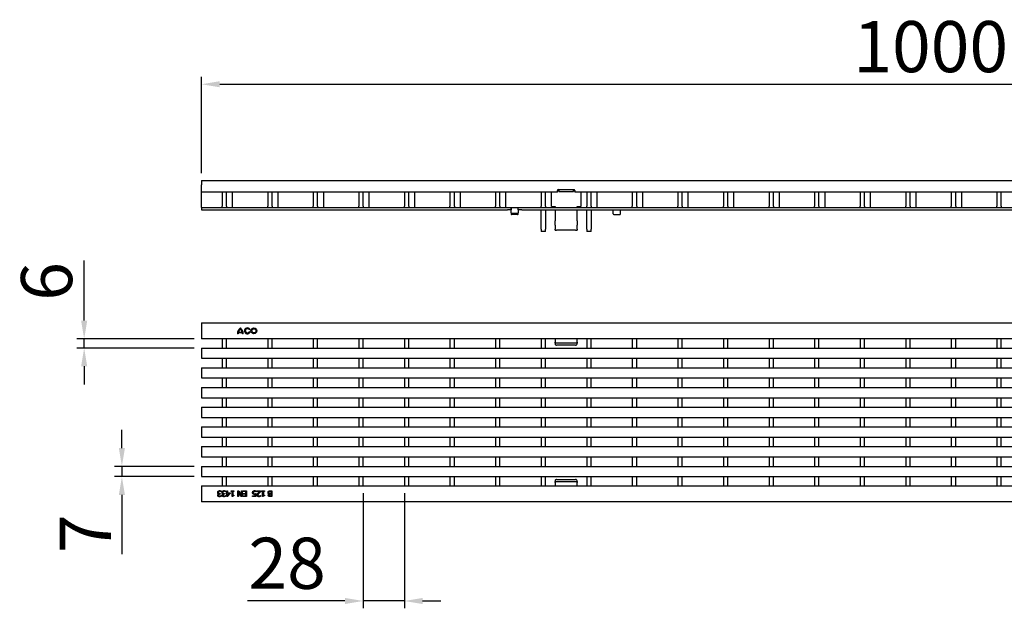
# Model space of a CAD drawing. Units: millimetres. Extents: x 2602 to 71914, y -16995 to 10988.
# Drawn here: x 18946 to 19621, y 1949 to 2352 of the extents above; entities that cross this region are included whole.
import ezdxf

# ---------------------------------------------------------------- set-up
doc = ezdxf.new("R2010")
doc.units = ezdxf.units.MM
doc.header["$LTSCALE"] = 2.2
for name, color, linetype in [('5', 7, 'Continuous'), ('DUENN-18', 7, 'Continuous'), ('SICHTBAR', 7, 'Continuous')]:
    doc.layers.add(name, color=color, linetype=linetype)
doc.styles.get("Standard").update_dxf_attribs({"font": 'tahoma.ttf'})
doc.dimstyles.new('GEN-ISO', dxfattribs={"dimscale": 2, "dimtxt": 7, "dimasz": 2.5, "dimexe": 1, "dimexo": 1, "dimgap": 0.6, "dimtad": 1, "dimdsep": 46, "dimtxsty": 'Standard', "dimcen": 0, "dimclrd": 256, "dimclre": 256, "dimclrt": 7, "dimadec": 0, "dimazin": 0, "dimtp": 0.1, "dimtm": 0.1, "dimtfac": 0.71, "dimtmove": 0, "dimatfit": 3, "dimfxl": 1, "dimtzin": 0, "dimarcsym": 0})

# ---------------------------------------------------------------- blocks, each defined once
blk = doc.blocks.new('*D73')
at = {"layer": '5', "lineweight": -2, "transparency": 16777216}
for p, q in [((19070.7, 2247.01), (19070.7, 2312.86)), ((19083.2, 2307.86), (20057.2, 2307.86)), ((20069.7, 2247.01), (20069.7, 2312.86))]:
    blk.add_line(p, q, dxfattribs=at)
at = {"layer": '5', "transparency": 16777216}
for points in [[(19083.2, 2309.95), (19083.2, 2305.78), (19070.7, 2307.86)], [(20057.2, 2309.95), (20057.2, 2305.78), (20069.7, 2307.86)]]:
    blk.add_solid(points, dxfattribs=at)
at = {"layer": 'Defpoints', "color": 0, "transparency": 16777216}
for p in [(20069.7, 2307.86), (19070.7, 2242.01), (20069.7, 2242.01)]:
    blk.add_point(p, dxfattribs=at)
at = {"layer": '5', "color": 7, "transparency": 16777216, "insert": (19570.2, 2329.08), "char_height": 35, "attachment_point": 5}
blk.add_mtext('1000', dxfattribs=at)
blk = doc.blocks.new('*D69')
at = {"layer": '5', "lineweight": -2, "transparency": 16777216}
for p, q in [((19181.45, 2028.04), (19181.45, 1949.14)), ((19209.67, 2028.04), (19209.67, 1949.14)), ((19168.95, 1954.14), (19102.2, 1954.14)), ((19209.67, 1954.14), (19181.45, 1954.14)), ((19222.17, 1954.14), (19234.67, 1954.14))]:
    blk.add_line(p, q, dxfattribs=at)
at = {"layer": '5', "transparency": 16777216}
for points in [[(19168.95, 1956.22), (19168.95, 1952.05), (19181.45, 1954.14)], [(19222.17, 1956.22), (19222.17, 1952.05), (19209.67, 1954.14)]]:
    blk.add_solid(points, dxfattribs=at)
at = {"layer": 'Defpoints', "color": 0, "transparency": 16777216}
for p in [(19181.45, 2033.04), (19209.67, 2033.04), (19181.45, 1954.14)]:
    blk.add_point(p, dxfattribs=at)
at = {"layer": '5', "color": 7, "transparency": 16777216, "insert": (19129.33, 1975.43), "char_height": 35, "attachment_point": 5}
blk.add_mtext('28', dxfattribs=at)
blk = doc.blocks.new('*D70')
at = {"layer": '5', "lineweight": -2, "transparency": 16777216}
for p, q in [((19016.15, 2058.79), (19016.15, 2071.29)), ((19065.7, 2046.29), (19011.15, 2046.29)), ((19016.15, 2046.29), (19016.15, 2039.29)), ((19065.7, 2039.29), (19011.15, 2039.29)), ((19016.15, 2026.79), (19016.15, 1986.08))]:
    blk.add_line(p, q, dxfattribs=at)
at = {"layer": '5', "transparency": 16777216}
for points in [[(19014.06, 2058.79), (19018.23, 2058.79), (19016.15, 2046.29)], [(19014.06, 2026.79), (19018.23, 2026.79), (19016.15, 2039.29)]]:
    blk.add_solid(points, dxfattribs=at)
at = {"layer": 'Defpoints', "color": 0, "transparency": 16777216}
for p in [(19070.7, 2046.29), (19016.15, 2039.29), (19070.7, 2039.29)]:
    blk.add_point(p, dxfattribs=at)
at = {"layer": '5', "color": 7, "transparency": 16777216, "insert": (18995.65, 2000.19), "char_height": 35, "attachment_point": 5, "rotation": 90}
blk.add_mtext('7', dxfattribs=at)
blk = doc.blocks.new('*D71')
at = {"layer": '5', "lineweight": -2, "transparency": 16777216}
for p, q in [((18990.31, 2146.04), (18990.31, 2187.25)), ((19065.7, 2133.54), (18985.31, 2133.54)), ((18990.31, 2127.29), (18990.31, 2133.54)), ((19065.7, 2127.29), (18985.31, 2127.29)), ((18990.31, 2114.79), (18990.31, 2102.29))]:
    blk.add_line(p, q, dxfattribs=at)
at = {"layer": '5', "transparency": 16777216}
for points in [[(18988.22, 2146.04), (18992.39, 2146.04), (18990.31, 2133.54)], [(18988.22, 2114.79), (18992.39, 2114.79), (18990.31, 2127.29)]]:
    blk.add_solid(points, dxfattribs=at)
at = {"layer": 'Defpoints', "color": 0, "transparency": 16777216}
for p in [(18990.31, 2133.54), (19070.7, 2133.54), (19070.7, 2127.29)]:
    blk.add_point(p, dxfattribs=at)
at = {"layer": '5', "color": 7, "transparency": 16777216, "insert": (18969.11, 2172.9), "char_height": 35, "attachment_point": 5, "rotation": 90}
blk.add_mtext('6', dxfattribs=at)

msp = doc.modelspace()

# ---------------------------------------------------------------- linework, layer by layer
at = {"layer": 'DUENN-18'}
for p, q in [((19091.9366, 2223.5067), (19091.9366, 2234.0067)), ((19123.1566, 2223.5067), (19123.1566, 2234.0067)), ((19154.3766, 2223.5067), (19154.3766, 2234.0067)), ((19185.5966, 2223.5067), (19185.5966, 2234.0067)), ((19216.8166, 2223.5067), (19216.8166, 2234.0067)), ((19248.0366, 2223.5067), (19248.0366, 2234.0067)), ((19279.2566, 2223.5067), (19279.2566, 2234.0067)), ((19315.4437, 2234.7212), (19314.4437, 2234.7212)), ((19315.4437, 2235.7067), (19315.4437, 2235.4521)), ((19315.4437, 2235.4521), (19315.4437, 2234.4666)), ((19315.4437, 2234.4666), (19325.4437, 2234.4666)), ((19325.4437, 2235.4521), (19325.4437, 2235.7067)), ((19325.4437, 2234.4666), (19325.4437, 2235.4521)), ((19326.4437, 2234.7212), (19325.4437, 2234.7212)), ((19341.6966, 2223.5067), (19341.6966, 2234.0067)), ((19372.9166, 2223.5067), (19372.9166, 2234.0067)), ((19404.1366, 2223.5067), (19404.1366, 2234.0067)), ((19435.3566, 2223.5067), (19435.3566, 2234.0067)), ((19466.5766, 2223.5067), (19466.5766, 2234.0067)), ((19497.7966, 2223.5067), (19497.7966, 2234.0067)), ((19529.0166, 2223.5067), (19529.0166, 2234.0067)), ((19560.2366, 2223.5067), (19560.2366, 2234.0067)), ((19591.4566, 2223.5067), (19591.4566, 2234.0067)), ((19070.7037, 2223.5067), (19280.2037, 2223.5067)), ((19280.2037, 2223.5067), (19281.2037, 2223.5067)), ((19281.2037, 2223.5067), (19281.4037, 2223.5067)), ((19281.4037, 2223.5067), (19282.5037, 2223.5067)), ((19282.5037, 2223.5067), (19282.7037, 2223.5067)), ((19282.7037, 2223.5067), (19282.7137, 2223.5067)), ((19282.7137, 2223.5067), (19287.6937, 2223.5067)), ((19287.1937, 2219.4953), (19283.2137, 2219.4953)), ((19287.6937, 2223.5067), (19287.7037, 2223.5067)), ((19287.7037, 2223.5067), (19287.9037, 2223.5067)), ((19287.9037, 2223.5067), (19289.0037, 2223.5067)), ((19289.0037, 2223.5067), (19289.2037, 2223.5067)), ((19289.2037, 2223.5067), (19290.2037, 2223.5067)), ((19290.2037, 2223.5067), (19780.2037, 2223.5067)), ((19096.0079, 2138.2604), (19098.5833, 2138.2605)), ((19103.8194, 2140.07), (19103.3072, 2139.7754)), ((19103.4096, 2138.5484), (19103.9342, 2138.2409)), ((19084.7937, 2133.544), (19084.7937, 2127.294)), ((19087.7937, 2127.294), (19087.7937, 2133.544)), ((19095.8329, 2137.0382), (19095.2601, 2137.0382)), ((19098.7118, 2137.6738), (19095.8799, 2137.6737)), ((19099.3316, 2137.033), (19098.7589, 2137.033)), ((19116.0137, 2133.544), (19116.0137, 2127.294)), ((19119.0137, 2127.294), (19119.0137, 2133.544)), ((19147.2337, 2133.544), (19147.2337, 2127.294)), ((19150.2337, 2127.294), (19150.2337, 2133.544)), ((19178.4537, 2133.544), (19178.4537, 2127.294)), ((19181.4537, 2127.294), (19181.4537, 2133.544)), ((19209.6737, 2133.544), (19209.6737, 2127.294)), ((19212.6737, 2127.294), (19212.6737, 2133.544)), ((19240.8937, 2133.544), (19240.8937, 2127.294)), ((19243.8937, 2127.294), (19243.8937, 2133.544)), ((19272.1137, 2133.544), (19272.1137, 2127.294)), ((19275.1137, 2127.294), (19275.1137, 2133.544)), ((19303.3337, 2133.544), (19303.3337, 2127.294)), ((19306.3337, 2127.294), (19306.3337, 2133.544)), ((19312.9437, 2133.544), (19312.9437, 2131.3774)), ((19312.9437, 2130.5594), (19312.9437, 2131.3774)), ((19327.9437, 2131.3774), (19327.9437, 2133.544)), ((19327.9437, 2131.3774), (19327.9437, 2130.5594)), ((19334.5537, 2133.544), (19334.5537, 2127.294)), ((19337.5537, 2127.294), (19337.5537, 2133.544)), ((19365.7737, 2133.544), (19365.7737, 2127.294)), ((19368.7737, 2127.294), (19368.7737, 2133.544)), ((19396.9937, 2133.544), (19396.9937, 2127.294)), ((19399.9937, 2127.294), (19399.9937, 2133.544)), ((19428.2137, 2133.544), (19428.2137, 2127.294)), ((19431.2137, 2127.294), (19431.2137, 2133.544)), ((19459.4337, 2133.544), (19459.4337, 2127.294)), ((19462.4337, 2127.294), (19462.4337, 2133.544)), ((19490.6537, 2133.544), (19490.6537, 2127.294)), ((19493.6537, 2127.294), (19493.6537, 2133.544)), ((19521.8737, 2133.544), (19521.8737, 2127.294)), ((19524.8737, 2127.294), (19524.8737, 2133.544)), ((19553.0937, 2133.544), (19553.0937, 2127.294)), ((19556.0937, 2127.294), (19556.0937, 2133.544)), ((19584.3137, 2133.544), (19584.3137, 2127.294)), ((19587.3137, 2127.294), (19587.3137, 2133.544)), ((19615.5337, 2133.544), (19615.5337, 2127.294)), ((19618.5337, 2127.294), (19618.5337, 2133.544)), ((19312.9437, 2130.5594), (19312.9437, 2130.1749)), ((19327.9437, 2130.5594), (19312.9437, 2130.5594)), ((19326.9437, 2129.1751), (19313.9437, 2129.1751)), ((19327.9437, 2130.1749), (19327.9437, 2130.5594)), ((19084.7937, 2120.294), (19084.7937, 2113.794)), ((19087.7937, 2113.794), (19087.7937, 2120.294)), ((19116.0137, 2120.294), (19116.0137, 2113.794)), ((19119.0137, 2113.794), (19119.0137, 2120.294)), ((19147.2337, 2120.294), (19147.2337, 2113.794)), ((19150.2337, 2113.794), (19150.2337, 2120.294)), ((19178.4537, 2120.294), (19178.4537, 2113.794)), ((19181.4537, 2113.794), (19181.4537, 2120.294)), ((19209.6737, 2120.294), (19209.6737, 2113.794)), ((19212.6737, 2113.794), (19212.6737, 2120.294)), ((19240.8937, 2120.294), (19240.8937, 2113.794)), ((19243.8937, 2113.794), (19243.8937, 2120.294)), ((19272.1137, 2120.294), (19272.1137, 2113.794)), ((19275.1137, 2113.794), (19275.1137, 2120.294)), ((19303.3337, 2120.294), (19303.3337, 2113.794)), ((19306.3337, 2113.794), (19306.3337, 2120.294)), ((19334.5537, 2120.294), (19334.5537, 2113.794)), ((19337.5537, 2113.794), (19337.5537, 2120.294)), ((19365.7737, 2120.294), (19365.7737, 2113.794)), ((19368.7737, 2113.794), (19368.7737, 2120.294)), ((19396.9937, 2120.294), (19396.9937, 2113.794)), ((19399.9937, 2113.794), (19399.9937, 2120.294)), ((19428.2137, 2120.294), (19428.2137, 2113.794)), ((19431.2137, 2113.794), (19431.2137, 2120.294)), ((19459.4337, 2120.294), (19459.4337, 2113.794)), ((19462.4337, 2113.794), (19462.4337, 2120.294)), ((19490.6537, 2120.294), (19490.6537, 2113.794)), ((19493.6537, 2113.794), (19493.6537, 2120.294)), ((19521.8737, 2120.294), (19521.8737, 2113.794)), ((19524.8737, 2113.794), (19524.8737, 2120.294)), ((19553.0937, 2120.294), (19553.0937, 2113.794)), ((19556.0937, 2113.794), (19556.0937, 2120.294)), ((19584.3137, 2120.294), (19584.3137, 2113.794)), ((19587.3137, 2113.794), (19587.3137, 2120.294)), ((19615.5337, 2120.294), (19615.5337, 2113.794)), ((19618.5337, 2113.794), (19618.5337, 2120.294)), ((19084.7937, 2106.794), (19084.7937, 2100.294)), ((19087.7937, 2100.294), (19087.7937, 2106.794)), ((19116.0137, 2106.794), (19116.0137, 2100.294)), ((19119.0137, 2100.294), (19119.0137, 2106.794)), ((19147.2337, 2106.794), (19147.2337, 2100.294)), ((19150.2337, 2100.294), (19150.2337, 2106.794)), ((19178.4537, 2106.794), (19178.4537, 2100.294)), ((19181.4537, 2100.294), (19181.4537, 2106.794)), ((19209.6737, 2106.794), (19209.6737, 2100.294)), ((19212.6737, 2100.294), (19212.6737, 2106.794)), ((19240.8937, 2106.794), (19240.8937, 2100.294)), ((19243.8937, 2100.294), (19243.8937, 2106.794)), ((19272.1137, 2106.794), (19272.1137, 2100.294)), ((19275.1137, 2100.294), (19275.1137, 2106.794)), ((19303.3337, 2106.794), (19303.3337, 2100.294)), ((19306.3337, 2100.294), (19306.3337, 2106.794)), ((19334.5537, 2106.794), (19334.5537, 2100.294)), ((19337.5537, 2100.294), (19337.5537, 2106.794)), ((19365.7737, 2106.794), (19365.7737, 2100.294)), ((19368.7737, 2100.294), (19368.7737, 2106.794)), ((19396.9937, 2106.794), (19396.9937, 2100.294)), ((19399.9937, 2100.294), (19399.9937, 2106.794)), ((19428.2137, 2106.794), (19428.2137, 2100.294)), ((19431.2137, 2100.294), (19431.2137, 2106.794)), ((19459.4337, 2106.794), (19459.4337, 2100.294)), ((19462.4337, 2100.294), (19462.4337, 2106.794)), ((19490.6537, 2106.794), (19490.6537, 2100.294)), ((19493.6537, 2100.294), (19493.6537, 2106.794)), ((19521.8737, 2106.794), (19521.8737, 2100.294)), ((19524.8737, 2100.294), (19524.8737, 2106.794)), ((19553.0937, 2106.794), (19553.0937, 2100.294)), ((19556.0937, 2100.294), (19556.0937, 2106.794)), ((19584.3137, 2106.794), (19584.3137, 2100.294)), ((19587.3137, 2100.294), (19587.3137, 2106.794)), ((19615.5337, 2106.794), (19615.5337, 2100.294)), ((19618.5337, 2100.294), (19618.5337, 2106.794)), ((19084.7937, 2093.294), (19084.7937, 2086.794)), ((19087.7937, 2086.794), (19087.7937, 2093.294)), ((19116.0137, 2093.294), (19116.0137, 2086.794)), ((19119.0137, 2086.794), (19119.0137, 2093.294)), ((19147.2337, 2093.294), (19147.2337, 2086.794)), ((19150.2337, 2086.794), (19150.2337, 2093.294)), ((19178.4537, 2093.294), (19178.4537, 2086.794)), ((19181.4537, 2086.794), (19181.4537, 2093.294)), ((19209.6737, 2093.294), (19209.6737, 2086.794)), ((19212.6737, 2086.794), (19212.6737, 2093.294)), ((19240.8937, 2093.294), (19240.8937, 2086.794)), ((19243.8937, 2086.794), (19243.8937, 2093.294)), ((19272.1137, 2093.294), (19272.1137, 2086.794)), ((19275.1137, 2086.794), (19275.1137, 2093.294)), ((19303.3337, 2093.294), (19303.3337, 2086.794)), ((19306.3337, 2086.794), (19306.3337, 2093.294)), ((19334.5537, 2093.294), (19334.5537, 2086.794)), ((19337.5537, 2086.794), (19337.5537, 2093.294)), ((19365.7737, 2093.294), (19365.7737, 2086.794)), ((19368.7737, 2086.794), (19368.7737, 2093.294)), ((19396.9937, 2093.294), (19396.9937, 2086.794)), ((19399.9937, 2086.794), (19399.9937, 2093.294)), ((19428.2137, 2093.294), (19428.2137, 2086.794)), ((19431.2137, 2086.794), (19431.2137, 2093.294)), ((19459.4337, 2093.294), (19459.4337, 2086.794)), ((19462.4337, 2086.794), (19462.4337, 2093.294)), ((19490.6537, 2093.294), (19490.6537, 2086.794)), ((19493.6537, 2086.794), (19493.6537, 2093.294)), ((19521.8737, 2093.294), (19521.8737, 2086.794)), ((19524.8737, 2086.794), (19524.8737, 2093.294)), ((19553.0937, 2093.294), (19553.0937, 2086.794)), ((19556.0937, 2086.794), (19556.0937, 2093.294)), ((19584.3137, 2093.294), (19584.3137, 2086.794)), ((19587.3137, 2086.794), (19587.3137, 2093.294)), ((19615.5337, 2093.294), (19615.5337, 2086.794)), ((19618.5337, 2086.794), (19618.5337, 2093.294)), ((19084.7937, 2079.794), (19084.7937, 2073.294)), ((19087.7937, 2073.294), (19087.7937, 2079.794)), ((19116.0137, 2079.794), (19116.0137, 2073.294)), ((19119.0137, 2073.294), (19119.0137, 2079.794)), ((19147.2337, 2079.794), (19147.2337, 2073.294)), ((19150.2337, 2073.294), (19150.2337, 2079.794)), ((19178.4537, 2079.794), (19178.4537, 2073.294)), ((19181.4537, 2073.294), (19181.4537, 2079.794)), ((19209.6737, 2079.794), (19209.6737, 2073.294)), ((19212.6737, 2073.294), (19212.6737, 2079.794)), ((19240.8937, 2079.794), (19240.8937, 2073.294)), ((19243.8937, 2073.294), (19243.8937, 2079.794)), ((19272.1137, 2079.794), (19272.1137, 2073.294)), ((19275.1137, 2073.294), (19275.1137, 2079.794)), ((19303.3337, 2079.794), (19303.3337, 2073.294)), ((19306.3337, 2073.294), (19306.3337, 2079.794)), ((19334.5537, 2079.794), (19334.5537, 2073.294)), ((19337.5537, 2073.294), (19337.5537, 2079.794)), ((19365.7737, 2079.794), (19365.7737, 2073.294)), ((19368.7737, 2073.294), (19368.7737, 2079.794)), ((19396.9937, 2079.794), (19396.9937, 2073.294)), ((19399.9937, 2073.294), (19399.9937, 2079.794)), ((19428.2137, 2079.794), (19428.2137, 2073.294)), ((19431.2137, 2073.294), (19431.2137, 2079.794)), ((19459.4337, 2079.794), (19459.4337, 2073.294)), ((19462.4337, 2073.294), (19462.4337, 2079.794)), ((19490.6537, 2079.794), (19490.6537, 2073.294)), ((19493.6537, 2073.294), (19493.6537, 2079.794)), ((19521.8737, 2079.794), (19521.8737, 2073.294)), ((19524.8737, 2073.294), (19524.8737, 2079.794)), ((19553.0937, 2079.794), (19553.0937, 2073.294)), ((19556.0937, 2073.294), (19556.0937, 2079.794)), ((19584.3137, 2079.794), (19584.3137, 2073.294)), ((19587.3137, 2073.294), (19587.3137, 2079.794)), ((19615.5337, 2079.794), (19615.5337, 2073.294)), ((19618.5337, 2073.294), (19618.5337, 2079.794)), ((19084.7937, 2066.294), (19084.7937, 2059.794)), ((19087.7937, 2059.794), (19087.7937, 2066.294)), ((19116.0137, 2066.294), (19116.0137, 2059.794)), ((19119.0137, 2059.794), (19119.0137, 2066.294)), ((19147.2337, 2066.294), (19147.2337, 2059.794)), ((19150.2337, 2059.794), (19150.2337, 2066.294)), ((19178.4537, 2066.294), (19178.4537, 2059.794)), ((19181.4537, 2059.794), (19181.4537, 2066.294)), ((19209.6737, 2066.294), (19209.6737, 2059.794)), ((19212.6737, 2059.794), (19212.6737, 2066.294)), ((19240.8937, 2066.294), (19240.8937, 2059.794)), ((19243.8937, 2059.794), (19243.8937, 2066.294)), ((19272.1137, 2066.294), (19272.1137, 2059.794)), ((19275.1137, 2059.794), (19275.1137, 2066.294)), ((19303.3337, 2066.294), (19303.3337, 2059.794)), ((19306.3337, 2059.794), (19306.3337, 2066.294)), ((19334.5537, 2066.294), (19334.5537, 2059.794)), ((19337.5537, 2059.794), (19337.5537, 2066.294)), ((19365.7737, 2066.294), (19365.7737, 2059.794)), ((19368.7737, 2059.794), (19368.7737, 2066.294)), ((19396.9937, 2066.294), (19396.9937, 2059.794)), ((19399.9937, 2059.794), (19399.9937, 2066.294)), ((19428.2137, 2066.294), (19428.2137, 2059.794)), ((19431.2137, 2059.794), (19431.2137, 2066.294)), ((19459.4337, 2066.294), (19459.4337, 2059.794)), ((19462.4337, 2059.794), (19462.4337, 2066.294)), ((19490.6537, 2066.294), (19490.6537, 2059.794)), ((19493.6537, 2059.794), (19493.6537, 2066.294)), ((19521.8737, 2066.294), (19521.8737, 2059.794)), ((19524.8737, 2059.794), (19524.8737, 2066.294)), ((19553.0937, 2066.294), (19553.0937, 2059.794)), ((19556.0937, 2059.794), (19556.0937, 2066.294)), ((19584.3137, 2066.294), (19584.3137, 2059.794)), ((19587.3137, 2059.794), (19587.3137, 2066.294)), ((19615.5337, 2066.294), (19615.5337, 2059.794)), ((19618.5337, 2059.794), (19618.5337, 2066.294)), ((19084.7937, 2052.794), (19084.7937, 2046.294)), ((19087.7937, 2046.294), (19087.7937, 2052.794)), ((19116.0137, 2052.794), (19116.0137, 2046.294)), ((19119.0137, 2046.294), (19119.0137, 2052.794)), ((19147.2337, 2052.794), (19147.2337, 2046.294)), ((19150.2337, 2046.294), (19150.2337, 2052.794)), ((19178.4537, 2052.794), (19178.4537, 2046.294)), ((19181.4537, 2046.294), (19181.4537, 2052.794)), ((19209.6737, 2052.794), (19209.6737, 2046.294)), ((19212.6737, 2046.294), (19212.6737, 2052.794)), ((19240.8937, 2052.794), (19240.8937, 2046.294)), ((19243.8937, 2046.294), (19243.8937, 2052.794)), ((19272.1137, 2052.794), (19272.1137, 2046.294)), ((19275.1137, 2046.294), (19275.1137, 2052.794)), ((19303.3337, 2052.794), (19303.3337, 2046.294)), ((19306.3337, 2046.294), (19306.3337, 2052.794)), ((19334.5537, 2052.794), (19334.5537, 2046.294)), ((19337.5537, 2046.294), (19337.5537, 2052.794)), ((19365.7737, 2052.794), (19365.7737, 2046.294)), ((19368.7737, 2046.294), (19368.7737, 2052.794)), ((19396.9937, 2052.794), (19396.9937, 2046.294)), ((19399.9937, 2046.294), (19399.9937, 2052.794)), ((19428.2137, 2052.794), (19428.2137, 2046.294)), ((19431.2137, 2046.294), (19431.2137, 2052.794)), ((19459.4337, 2052.794), (19459.4337, 2046.294)), ((19462.4337, 2046.294), (19462.4337, 2052.794)), ((19490.6537, 2052.794), (19490.6537, 2046.294)), ((19493.6537, 2046.294), (19493.6537, 2052.794)), ((19521.8737, 2052.794), (19521.8737, 2046.294)), ((19524.8737, 2046.294), (19524.8737, 2052.794)), ((19553.0937, 2052.794), (19553.0937, 2046.294)), ((19556.0937, 2046.294), (19556.0937, 2052.794)), ((19584.3137, 2052.794), (19584.3137, 2046.294)), ((19587.3137, 2046.294), (19587.3137, 2052.794)), ((19615.5337, 2052.794), (19615.5337, 2046.294)), ((19618.5337, 2046.294), (19618.5337, 2052.794)), ((19084.7937, 2039.294), (19084.7937, 2033.044)), ((19087.7937, 2033.044), (19087.7937, 2039.294)), ((19116.0137, 2039.294), (19116.0137, 2033.044)), ((19119.0137, 2033.044), (19119.0137, 2039.294)), ((19147.2337, 2039.294), (19147.2337, 2033.044)), ((19150.2337, 2033.044), (19150.2337, 2039.294)), ((19178.4537, 2039.294), (19178.4537, 2033.044)), ((19181.4537, 2033.044), (19181.4537, 2039.294)), ((19209.6737, 2039.294), (19209.6737, 2033.044)), ((19212.6737, 2033.044), (19212.6737, 2039.294)), ((19240.8937, 2039.294), (19240.8937, 2033.044)), ((19243.8937, 2033.044), (19243.8937, 2039.294)), ((19272.1137, 2039.294), (19272.1137, 2033.044)), ((19275.1137, 2033.044), (19275.1137, 2039.294)), ((19303.3337, 2039.294), (19303.3337, 2033.044)), ((19306.3337, 2033.044), (19306.3337, 2039.294)), ((19313.9437, 2037.4129), (19326.9437, 2037.4129)), ((19334.5537, 2039.294), (19334.5537, 2033.044)), ((19337.5537, 2033.044), (19337.5537, 2039.294)), ((19365.7737, 2039.294), (19365.7737, 2033.044)), ((19368.7737, 2033.044), (19368.7737, 2039.294)), ((19396.9937, 2039.294), (19396.9937, 2033.044)), ((19399.9937, 2033.044), (19399.9937, 2039.294)), ((19428.2137, 2039.294), (19428.2137, 2033.044)), ((19431.2137, 2033.044), (19431.2137, 2039.294)), ((19459.4337, 2039.294), (19459.4337, 2033.044)), ((19462.4337, 2033.044), (19462.4337, 2039.294)), ((19490.6537, 2039.294), (19490.6537, 2033.044)), ((19493.6537, 2033.044), (19493.6537, 2039.294)), ((19521.8737, 2039.294), (19521.8737, 2033.044)), ((19524.8737, 2033.044), (19524.8737, 2039.294)), ((19553.0937, 2039.294), (19553.0937, 2033.044)), ((19556.0937, 2033.044), (19556.0937, 2039.294)), ((19584.3137, 2039.294), (19584.3137, 2033.044)), ((19587.3137, 2033.044), (19587.3137, 2039.294)), ((19615.5337, 2039.294), (19615.5337, 2033.044)), ((19618.5337, 2033.044), (19618.5337, 2039.294)), ((19312.9437, 2036.4131), (19312.9437, 2036.0286)), ((19312.9437, 2035.2106), (19312.9437, 2036.0286)), ((19312.9437, 2036.0286), (19327.9437, 2036.0286)), ((19312.9437, 2035.2106), (19312.9437, 2033.044)), ((19327.9437, 2036.0286), (19327.9437, 2036.4131)), ((19327.9437, 2036.0286), (19327.9437, 2035.2106)), ((19327.9437, 2033.044), (19327.9437, 2035.2106)), ((19082.6052, 2027.3726), (19082.6052, 2027.4115)), ((19083.1757, 2027.6481), (19083.4026, 2027.6481)), ((19083.4026, 2027.204), (19083.2244, 2027.204)), ((19083.4026, 2027.6481), (19083.4026, 2027.204)), ((19084.0769, 2026.3256), (19084.1093, 2026.3256)), ((19084.1093, 2026.3256), (19084.1093, 2025.7583)), ((19084.2195, 2028.8669), (19084.1806, 2028.8669)), ((19084.2195, 2029.4342), (19084.2195, 2028.8669)), ((19085.6069, 2027.3726), (19085.6069, 2027.4115)), ((19086.1774, 2027.6481), (19086.4043, 2027.6481)), ((19086.4043, 2027.204), (19086.226, 2027.204)), ((19086.4043, 2027.6481), (19086.4043, 2027.204)), ((19087.0785, 2026.3256), (19087.1109, 2026.3256)), ((19087.1109, 2026.3256), (19087.1109, 2025.7583)), ((19087.2211, 2028.8669), (19087.1822, 2028.8669)), ((19087.2211, 2029.4342), (19087.2211, 2028.8669)), ((19087.6166, 2028.2218), (19088.0931, 2028.2218)), ((19087.6166, 2027.7907), (19087.6166, 2028.2218)), ((19088.0931, 2027.7907), (19087.6166, 2027.7907)), ((19088.0931, 2028.2218), (19088.0931, 2029.5962)), ((19088.0931, 2029.5962), (19088.6085, 2029.5962)), ((19088.0931, 2025.5962), (19088.0931, 2027.7907)), ((19088.5858, 2025.5962), (19088.0931, 2025.5962)), ((19090.3751, 2027.6578), (19088.5858, 2025.5962)), ((19088.6085, 2029.5962), (19088.6085, 2028.2218)), ((19088.6085, 2028.2218), (19090.3751, 2028.2218)), ((19089.9537, 2027.7907), (19088.6085, 2027.7907)), ((19088.6085, 2026.2283), (19089.9537, 2027.7907)), ((19088.6085, 2027.7907), (19088.6085, 2026.2283)), ((19090.3751, 2028.2218), (19090.3751, 2027.6578)), ((19090.9261, 2029.1878), (19090.9261, 2029.5962)), ((19090.9261, 2029.5962), (19092.8775, 2029.5962)), ((19091.636, 2029.1878), (19090.9261, 2029.1878)), ((19091.636, 2025.5833), (19091.636, 2029.1878)), ((19092.0509, 2025.5833), (19091.636, 2025.5833)), ((19092.1514, 2029.1878), (19092.1514, 2026.5071)), ((19092.8775, 2029.1878), (19092.1514, 2029.1878)), ((19092.1514, 2026.5071), (19092.8775, 2026.5071)), ((19092.8775, 2029.5962), (19092.8775, 2029.1878)), ((19092.8775, 2026.5071), (19092.8775, 2026.1408)), ((19095.6069, 2029.5962), (19096.2033, 2029.5962)), ((19095.6069, 2025.5962), (19095.6069, 2029.5962)), ((19096.1028, 2025.5962), (19095.6069, 2025.5962)), ((19096.1028, 2028.7632), (19096.1028, 2025.5962)), ((19097.7138, 2025.5962), (19096.1028, 2028.7632)), ((19096.2033, 2029.5962), (19097.9732, 2026.1473)), ((19098.4691, 2025.5962), (19097.7138, 2025.5962)), ((19097.9732, 2026.1473), (19097.9732, 2029.5962)), ((19097.9732, 2029.5962), (19098.4691, 2029.5962)), ((19098.4691, 2029.5962), (19098.4691, 2025.5962)), ((19099.0526, 2029.123), (19099.0526, 2029.5962)), ((19099.0526, 2029.5962), (19101.555, 2029.5962)), ((19101.0234, 2029.123), (19099.0526, 2029.123)), ((19099.0526, 2026.0695), (19101.0234, 2026.0695)), ((19099.0526, 2025.5962), (19099.0526, 2026.0695)), ((19101.555, 2025.5962), (19099.0526, 2025.5962)), ((19099.1855, 2027.1651), (19099.1855, 2027.6384)), ((19099.1855, 2027.6384), (19101.0234, 2027.6384)), ((19101.0234, 2027.1651), (19099.1855, 2027.1651)), ((19101.0234, 2027.6384), (19101.0234, 2029.123)), ((19101.0234, 2026.0695), (19101.0234, 2027.1651)), ((19101.555, 2029.5962), (19101.555, 2025.5962)), ((19105.7041, 2026.0662), (19107.3832, 2026.0662)), ((19105.7041, 2025.5962), (19105.7041, 2026.0662)), ((19107.8986, 2025.5962), (19105.7041, 2025.5962)), ((19107.3832, 2026.0662), (19107.3832, 2027.1327)), ((19107.8986, 2027.6578), (19107.8986, 2025.5962)), ((19108.0639, 2028.8863), (19108.025, 2028.8863)), ((19108.0639, 2029.4536), (19108.0639, 2028.8863)), ((19108.6409, 2029.1327), (19108.6409, 2029.5962)), ((19108.6409, 2029.5962), (19111.1077, 2029.5962)), ((19110.6052, 2029.1327), (19108.6409, 2029.1327)), ((19110.9942, 2026.3223), (19111.0234, 2026.3223)), ((19111.0234, 2026.3223), (19111.0234, 2025.7518)), ((19111.1077, 2029.5962), (19111.1077, 2029.029)), ((19111.8435, 2029.5962), (19113.7949, 2029.5962)), ((19111.8435, 2029.1878), (19111.8435, 2029.5962)), ((19112.5534, 2029.1878), (19111.8435, 2029.1878)), ((19112.5534, 2025.5833), (19112.5534, 2029.1878)), ((19112.9683, 2025.5833), (19112.5534, 2025.5833)), ((19113.7949, 2029.1878), (19113.0688, 2029.1878)), ((19113.0688, 2029.1878), (19113.0688, 2026.5071)), ((19113.0688, 2026.5071), (19113.7949, 2026.5071)), ((19113.7949, 2029.5962), (19113.7949, 2029.1878)), ((19113.7949, 2026.5071), (19113.7949, 2026.1408)), ((19116.991, 2027.3531), (19116.991, 2027.3726)), ((19117.8078, 2029.5962), (19118.9553, 2029.5962)), ((19117.8208, 2027.6643), (19118.4237, 2027.6643)), ((19118.4237, 2027.2202), (19117.8208, 2027.2202)), ((19118.9553, 2025.5962), (19117.8954, 2025.5962)), ((19117.9148, 2026.05), (19118.4237, 2026.05)), ((19118.4237, 2029.1424), (19117.9926, 2029.1424)), ((19118.4237, 2027.6643), (19118.4237, 2029.1424)), ((19118.4237, 2026.05), (19118.4237, 2027.2202)), ((19118.9553, 2029.5962), (19118.9553, 2025.5962))]:
    msp.add_line(p, q, dxfattribs=at)
for radius in [2, 1.4095]:
    msp.add_circle((19106.5896, 2139.044), radius, dxfattribs=at)
for centre, radius, start, end in [((19100.2181, 2137.0333), 4.958, 126.1200253, 179.9434243), ((19100.2177, 2137.0332), 4.385, 131.7916181, 163.7482696), ((19094.3737, 2137.0327), 4.958, 0.0039985, 53.8925287), ((19094.3737, 2137.0327), 4.385, 16.2607053, 48.2177876), ((19102.1026, 2139.0442), 2, 30.8600285, 336.3202335), ((19102.0954, 2139.0566), 1.409, 30.6758267, 338.8596398), ((19100.2177, 2137.0332), 4.3848, 171.6008763, 179.9342894), ((19094.3737, 2137.0327), 4.3852, 0.0039984, 8.4071681)]:
    msp.add_arc(centre, radius, start, end, dxfattribs=at)
for centre, major_axis, ratio, start_param, end_param in [((19283.2137, 2219.9283), (-0.5, 0), 0.8660254, 0, 1.57079633), ((19287.1937, 2219.9283), (0.5, 0), 0.8660254, 4.71238898, 6.28318531), ((19313.9437, 2130.1749), (-1, 0), 0.99977073, 0, 1.57079633), ((19326.9437, 2130.1749), (1, 0), 0.99977073, 4.71238898, 6.28318531), ((19313.9437, 2036.4131), (-1, 0), 0.99977073, 4.71238898, 6.28318531), ((19326.9437, 2036.4131), (1, 0), 0.99977073, 0, 1.57079633)]:
    msp.add_ellipse(centre, major_axis=major_axis, ratio=ratio, start_param=start_param, end_param=end_param, dxfattribs=at)
for points in [[(19081.7884, 2028.4098), (19081.7884, 2028.6789), (19081.9732, 2029.1359), (19082.1417, 2029.311)], [(19082.0672, 2027.6708), (19081.944, 2027.7842), (19081.7884, 2028.1473), (19081.7884, 2028.4098)], [(19081.8662, 2026.4779), (19081.8662, 2026.8085), (19082.3005, 2027.3077), (19082.6052, 2027.3726)], [(19082.2227, 2025.7389), (19082.0477, 2025.8653), (19081.8662, 2026.2316), (19081.8662, 2026.4779)], [(19082.6052, 2027.4115), (19082.4788, 2027.4374), (19082.1903, 2027.5541), (19082.0672, 2027.6708)], [(19082.1417, 2029.311), (19082.3167, 2029.4925), (19082.8127, 2029.6805), (19083.1271, 2029.6805)], [(19083.0655, 2025.512), (19082.7932, 2025.512), (19082.3881, 2025.6222), (19082.2227, 2025.7389)], [(19082.5534, 2028.9933), (19082.4464, 2028.8734), (19082.333, 2028.5881), (19082.333, 2028.3709)], [(19082.333, 2028.3709), (19082.333, 2028.1538), (19082.4594, 2027.8718), (19082.5728, 2027.7907)], [(19083.2244, 2027.204), (19082.8646, 2027.204), (19082.4108, 2026.8604), (19082.4108, 2026.533)], [(19082.4108, 2026.533), (19082.4108, 2026.3807), (19082.5274, 2026.1635), (19082.6214, 2026.0987)], [(19083.1595, 2029.217), (19082.9942, 2029.217), (19082.6636, 2029.1132), (19082.5534, 2028.9933)], [(19082.5728, 2027.7907), (19082.6863, 2027.7097), (19082.9942, 2027.6481), (19083.1757, 2027.6481)], [(19082.6214, 2026.0987), (19082.7219, 2026.0306), (19082.9683, 2025.9755), (19083.1077, 2025.9755)], [(19084.1093, 2025.7583), (19083.9343, 2025.6643), (19083.3346, 2025.512), (19083.0655, 2025.512)], [(19083.1077, 2025.9755), (19083.2535, 2025.9755), (19083.542, 2026.0468), (19083.6814, 2026.1019)], [(19083.1271, 2029.6805), (19083.4286, 2029.6805), (19084.0185, 2029.5346), (19084.2195, 2029.4342)], [(19084.1806, 2028.8669), (19084.012, 2028.9901), (19083.4415, 2029.217), (19083.1595, 2029.217)], [(19083.6814, 2026.1019), (19083.8111, 2026.157), (19084.0023, 2026.2737), (19084.0769, 2026.3256)], [(19084.79, 2028.4098), (19084.79, 2028.6789), (19084.9748, 2029.1359), (19085.1433, 2029.311)], [(19085.0688, 2027.6708), (19084.9456, 2027.7842), (19084.79, 2028.1473), (19084.79, 2028.4098)], [(19084.8678, 2026.4779), (19084.8678, 2026.8085), (19085.3022, 2027.3077), (19085.6069, 2027.3726)], [(19085.2244, 2025.7389), (19085.0493, 2025.8653), (19084.8678, 2026.2316), (19084.8678, 2026.4779)], [(19085.6069, 2027.4115), (19085.4804, 2027.4374), (19085.192, 2027.5541), (19085.0688, 2027.6708)], [(19085.1433, 2029.311), (19085.3184, 2029.4925), (19085.8143, 2029.6805), (19086.1287, 2029.6805)], [(19086.0672, 2025.512), (19085.7949, 2025.512), (19085.3897, 2025.6222), (19085.2244, 2025.7389)], [(19085.555, 2028.9933), (19085.448, 2028.8734), (19085.3346, 2028.5881), (19085.3346, 2028.3709)], [(19085.3346, 2028.3709), (19085.3346, 2028.1538), (19085.461, 2027.8718), (19085.5744, 2027.7907)], [(19086.226, 2027.204), (19085.8662, 2027.204), (19085.4124, 2026.8604), (19085.4124, 2026.533)], [(19085.4124, 2026.533), (19085.4124, 2026.3807), (19085.5291, 2026.1635), (19085.6231, 2026.0987)], [(19086.1612, 2029.217), (19085.9958, 2029.217), (19085.6652, 2029.1132), (19085.555, 2028.9933)], [(19085.5744, 2027.7907), (19085.6879, 2027.7097), (19085.9958, 2027.6481), (19086.1774, 2027.6481)], [(19085.6231, 2026.0987), (19085.7236, 2026.0306), (19085.9699, 2025.9755), (19086.1093, 2025.9755)], [(19087.1109, 2025.7583), (19086.9359, 2025.6643), (19086.3362, 2025.512), (19086.0672, 2025.512)], [(19086.1093, 2025.9755), (19086.2552, 2025.9755), (19086.5437, 2026.0468), (19086.683, 2026.1019)], [(19086.1287, 2029.6805), (19086.4302, 2029.6805), (19087.0202, 2029.5346), (19087.2211, 2029.4342)], [(19087.1822, 2028.8669), (19087.0137, 2028.9901), (19086.4432, 2029.217), (19086.1612, 2029.217)], [(19086.683, 2026.1019), (19086.8127, 2026.157), (19087.0039, 2026.2737), (19087.0785, 2026.3256)], [(19092.8775, 2026.1408), (19092.4659, 2026.1408), (19092.0769, 2025.9074), (19092.0509, 2025.5833)], [(19105.6814, 2028.3256), (19105.6814, 2028.6141), (19105.8662, 2029.1068), (19106.0347, 2029.2883)], [(19106.0931, 2027.3596), (19105.8954, 2027.5087), (19105.6814, 2027.9625), (19105.6814, 2028.3256)], [(19106.0347, 2029.2883), (19106.2033, 2029.4698), (19106.7057, 2029.6805), (19107.0169, 2029.6805)], [(19107.0202, 2027.11), (19106.7122, 2027.11), (19106.2876, 2027.2105), (19106.0931, 2027.3596)], [(19106.4302, 2028.9739), (19106.3297, 2028.8539), (19106.226, 2028.5363), (19106.226, 2028.3223)], [(19106.226, 2028.3223), (19106.226, 2028.1084), (19106.3427, 2027.8361), (19106.4529, 2027.7453)], [(19107.0072, 2029.217), (19106.8451, 2029.217), (19106.5404, 2029.1003), (19106.4302, 2028.9739)], [(19106.4529, 2027.7453), (19106.5663, 2027.6449), (19106.9035, 2027.5606), (19107.1077, 2027.5606)], [(19107.5939, 2029.1003), (19107.4351, 2029.1554), (19107.1725, 2029.217), (19107.0072, 2029.217)], [(19107.0169, 2029.6805), (19107.3022, 2029.6805), (19107.8597, 2029.5541), (19108.0639, 2029.4536)], [(19107.3832, 2027.1327), (19107.286, 2027.1197), (19107.0979, 2027.11), (19107.0202, 2027.11)], [(19107.1077, 2027.5606), (19107.3281, 2027.5606), (19107.7657, 2027.6286), (19107.8986, 2027.6578)], [(19108.025, 2028.8863), (19107.9634, 2028.9317), (19107.7333, 2029.0484), (19107.5939, 2029.1003)], [(19108.8062, 2026.6108), (19108.8062, 2026.8474), (19108.9164, 2027.2429), (19109.0137, 2027.4115)], [(19109.9991, 2025.512), (19109.4383, 2025.512), (19108.8062, 2026.1051), (19108.8062, 2026.6108)], [(19109.0137, 2027.4115), (19109.1109, 2027.5865), (19109.3929, 2027.9301), (19109.5485, 2028.0954)], [(19110.1417, 2028.0662), (19109.6847, 2027.5638), (19109.3508, 2026.9609), (19109.3508, 2026.64)], [(19109.3508, 2026.64), (19109.3508, 2026.4714), (19109.4545, 2026.2186), (19109.5485, 2026.1376)], [(19109.5485, 2028.0954), (19109.8014, 2028.3709), (19110.4205, 2028.9609), (19110.6052, 2029.1327)], [(19109.5485, 2026.1376), (19109.6425, 2026.0565), (19109.8889, 2025.9755), (19110.038, 2025.9755)], [(19111.0234, 2025.7518), (19110.8581, 2025.6708), (19110.2649, 2025.512), (19109.9991, 2025.512)], [(19110.038, 2025.9755), (19110.1806, 2025.9755), (19110.4723, 2026.0468), (19110.6052, 2026.1019)], [(19111.1077, 2029.029), (19110.8419, 2028.7794), (19110.3686, 2028.3158), (19110.1417, 2028.0662)], [(19110.6052, 2026.1019), (19110.7187, 2026.1473), (19110.9294, 2026.2769), (19110.9942, 2026.3223)], [(19113.7949, 2026.1408), (19113.3832, 2026.1408), (19112.9942, 2025.9074), (19112.9683, 2025.5833)], [(19116.2422, 2028.3677), (19116.2422, 2028.6659), (19116.4691, 2029.123), (19116.6571, 2029.2721)], [(19116.991, 2027.3726), (19116.6344, 2027.4698), (19116.2422, 2027.9852), (19116.2422, 2028.3677)], [(19116.4302, 2026.4974), (19116.4302, 2026.7794), (19116.7284, 2027.2267), (19116.991, 2027.3531)], [(19116.8451, 2025.7583), (19116.6279, 2025.8718), (19116.4302, 2026.2445), (19116.4302, 2026.4974)], [(19116.6571, 2029.2721), (19116.884, 2029.4471), (19117.3994, 2029.5962), (19117.8078, 2029.5962)], [(19117.085, 2028.9739), (19116.9359, 2028.8669), (19116.7965, 2028.6011), (19116.7965, 2028.3904)], [(19116.7965, 2028.3904), (19116.7965, 2028.1635), (19116.9262, 2027.8718), (19117.1206, 2027.768)], [(19117.8954, 2025.5962), (19117.4675, 2025.5962), (19117.0396, 2025.6513), (19116.8451, 2025.7583)], [(19117.2082, 2027.0873), (19117.085, 2027.0095), (19116.9845, 2026.7599), (19116.9845, 2026.5719)], [(19116.9845, 2026.5719), (19116.9845, 2026.4293), (19117.0817, 2026.2154), (19117.1887, 2026.1538)], [(19117.9926, 2029.1424), (19117.6425, 2029.1424), (19117.2406, 2029.0776), (19117.085, 2028.9739)], [(19117.1206, 2027.768), (19117.2471, 2027.7032), (19117.5453, 2027.6643), (19117.8208, 2027.6643)], [(19117.1887, 2026.1538), (19117.3184, 2026.0825), (19117.6328, 2026.05), (19117.9148, 2026.05)], [(19117.8208, 2027.2202), (19117.5712, 2027.2202), (19117.3346, 2027.1684), (19117.2082, 2027.0873)]]:
    msp.add_open_spline(points, degree=2, dxfattribs=at)
at = {"layer": 'SICHTBAR'}
for p, q in [((19070.7037, 2242.0067), (20069.7037, 2242.0067)), ((19070.7037, 2242.0067), (19070.7037, 2239.0067)), ((19070.7037, 2234.0067), (19070.7037, 2239.0067)), ((19314.4437, 2234.0067), (19070.7037, 2234.0067)), ((19070.7037, 2225.0067), (19070.7037, 2234.0067)), ((19084.7937, 2234.0067), (19084.7937, 2224.5067)), ((19087.7937, 2224.5067), (19087.7937, 2234.0067)), ((19116.0137, 2234.0067), (19116.0137, 2224.5067)), ((19119.0137, 2224.5067), (19119.0137, 2234.0067)), ((19147.2337, 2234.0067), (19147.2337, 2224.5067)), ((19150.2337, 2224.5067), (19150.2337, 2234.0067)), ((19178.4537, 2234.0067), (19178.4537, 2224.5067)), ((19181.4537, 2224.5067), (19181.4537, 2234.0067)), ((19209.6737, 2234.0067), (19209.6737, 2224.5067)), ((19212.6737, 2224.5067), (19212.6737, 2234.0067)), ((19240.8937, 2234.0067), (19240.8937, 2224.5067)), ((19243.8937, 2224.5067), (19243.8937, 2234.0067)), ((19272.1137, 2234.0067), (19272.1137, 2224.5067)), ((19275.1137, 2224.5067), (19275.1137, 2234.0067)), ((19303.3337, 2234.0067), (19303.3337, 2224.5067)), ((19306.3337, 2224.5067), (19306.3337, 2234.0067)), ((19310.4437, 2224.2659), (19310.4437, 2234.0067)), ((19314.4437, 2234.0067), (19314.4437, 2235.2067)), ((19314.9437, 2235.7067), (19325.9437, 2235.7067)), ((19326.4437, 2235.2067), (19326.4437, 2234.0067)), ((19813.9637, 2234.0067), (19326.4437, 2234.0067)), ((19330.4437, 2234.0067), (19330.4437, 2224.2659)), ((19334.5537, 2234.0067), (19334.5537, 2224.5067)), ((19337.5537, 2224.5067), (19337.5537, 2234.0067)), ((19365.7737, 2234.0067), (19365.7737, 2224.5067)), ((19368.7737, 2224.5067), (19368.7737, 2234.0067)), ((19396.9937, 2234.0067), (19396.9937, 2224.5067)), ((19399.9937, 2224.5067), (19399.9937, 2234.0067)), ((19428.2137, 2234.0067), (19428.2137, 2224.5067)), ((19431.2137, 2224.5067), (19431.2137, 2234.0067)), ((19459.4337, 2234.0067), (19459.4337, 2224.5067)), ((19462.4337, 2224.5067), (19462.4337, 2234.0067)), ((19490.6537, 2234.0067), (19490.6537, 2224.5067)), ((19493.6537, 2224.5067), (19493.6537, 2234.0067)), ((19521.8737, 2234.0067), (19521.8737, 2224.5067)), ((19524.8737, 2224.5067), (19524.8737, 2234.0067)), ((19553.0937, 2234.0067), (19553.0937, 2224.5067)), ((19556.0937, 2224.5067), (19556.0937, 2234.0067)), ((19584.3137, 2234.0067), (19584.3137, 2224.5067)), ((19587.3137, 2224.5067), (19587.3137, 2234.0067)), ((19615.5337, 2234.0067), (19615.5337, 2224.5067)), ((19618.5337, 2224.5067), (19618.5337, 2234.0067)), ((19070.7037, 2223.5067), (19070.7037, 2225.0067)), ((19070.7037, 2223.5067), (19070.7037, 2222.0067)), ((19070.7037, 2222.0067), (19280.2037, 2222.0067)), ((19084.7937, 2223.5067), (19084.7937, 2224.5067)), ((19087.7937, 2224.5067), (19087.7937, 2223.5067)), ((19116.0137, 2223.5067), (19116.0137, 2224.5067)), ((19119.0137, 2224.5067), (19119.0137, 2223.5067)), ((19147.2337, 2223.5067), (19147.2337, 2224.5067)), ((19150.2337, 2224.5067), (19150.2337, 2223.5067)), ((19178.4537, 2223.5067), (19178.4537, 2224.5067)), ((19181.4537, 2224.5067), (19181.4537, 2223.5067)), ((19209.6737, 2223.5067), (19209.6737, 2224.5067)), ((19212.6737, 2224.5067), (19212.6737, 2223.5067)), ((19240.8937, 2223.5067), (19240.8937, 2224.5067)), ((19243.8937, 2224.5067), (19243.8937, 2223.5067)), ((19272.1137, 2223.5067), (19272.1137, 2224.5067)), ((19275.1137, 2224.5067), (19275.1137, 2223.5067)), ((19281.2037, 2222.0067), (19280.2037, 2222.0067)), ((19281.4037, 2222.0067), (19281.2037, 2222.0067)), ((19282.5037, 2222.0067), (19281.4037, 2222.0067)), ((19282.7037, 2222.0067), (19282.5037, 2222.0067)), ((19282.7037, 2222.0067), (19282.7037, 2223.5067)), ((19282.7137, 2222.0067), (19282.7037, 2222.0067)), ((19282.7137, 2223.5067), (19282.7137, 2222.0067)), ((19282.7137, 2219.9283), (19282.7137, 2222.0067)), ((19282.7137, 2219.9283), (19282.7137, 2219.1783)), ((19287.6937, 2222.0067), (19287.6937, 2223.5067)), ((19287.6937, 2222.0067), (19287.6937, 2219.9283)), ((19287.7037, 2222.0067), (19287.6937, 2222.0067)), ((19287.6937, 2219.1783), (19287.6937, 2219.9283)), ((19287.7037, 2222.0067), (19287.7037, 2223.5067)), ((19287.9037, 2222.0067), (19287.7037, 2222.0067)), ((19289.0037, 2222.0067), (19287.9037, 2222.0067)), ((19289.2037, 2222.0067), (19289.0037, 2222.0067)), ((19290.2037, 2222.0067), (19289.2037, 2222.0067)), ((19290.2037, 2222.0067), (19780.2037, 2222.0067)), ((19303.3337, 2223.5067), (19303.3337, 2224.5067)), ((19303.3337, 2208.7755), (19303.3337, 2222.0067)), ((19306.3337, 2224.5067), (19306.3337, 2223.5067)), ((19306.3337, 2222.0067), (19306.3337, 2208.7755)), ((19310.4437, 2224.2659), (19312.9437, 2224.2659)), ((19312.9437, 2224.2659), (19312.9437, 2223.5198)), ((19312.9437, 2221.5915), (19312.9437, 2222.0067)), ((19312.9437, 2221.5915), (19312.9437, 2218.9706)), ((19312.9437, 2218.9706), (19312.9437, 2217.3327)), ((19327.9437, 2224.2659), (19330.4437, 2224.2659)), ((19327.9437, 2223.5198), (19327.9437, 2224.2659)), ((19327.9437, 2222.0067), (19327.9437, 2221.5915)), ((19327.9437, 2218.9706), (19327.9437, 2221.5915)), ((19327.9437, 2217.3327), (19327.9437, 2218.9706)), ((19334.5537, 2223.5067), (19334.5537, 2224.5067)), ((19334.5537, 2208.7755), (19334.5537, 2222.0067)), ((19337.5537, 2224.5067), (19337.5537, 2223.5067)), ((19337.5537, 2222.0067), (19337.5537, 2208.7755)), ((19352.7137, 2221.2567), (19352.7137, 2222.0067)), ((19352.7137, 2219.1783), (19352.7137, 2221.2567)), ((19357.6937, 2221.2567), (19357.6937, 2222.0067)), ((19357.6937, 2219.1783), (19357.6937, 2221.2567)), ((19365.7737, 2223.5067), (19365.7737, 2224.5067)), ((19368.7737, 2224.5067), (19368.7737, 2223.5067)), ((19396.9937, 2223.5067), (19396.9937, 2224.5067)), ((19399.9937, 2224.5067), (19399.9937, 2223.5067)), ((19428.2137, 2223.5067), (19428.2137, 2224.5067)), ((19431.2137, 2224.5067), (19431.2137, 2223.5067)), ((19459.4337, 2223.5067), (19459.4337, 2224.5067)), ((19462.4337, 2224.5067), (19462.4337, 2223.5067)), ((19490.6537, 2223.5067), (19490.6537, 2224.5067)), ((19493.6537, 2224.5067), (19493.6537, 2223.5067)), ((19521.8737, 2223.5067), (19521.8737, 2224.5067)), ((19524.8737, 2224.5067), (19524.8737, 2223.5067)), ((19553.0937, 2223.5067), (19553.0937, 2224.5067)), ((19556.0937, 2224.5067), (19556.0937, 2223.5067)), ((19584.3137, 2223.5067), (19584.3137, 2224.5067)), ((19587.3137, 2224.5067), (19587.3137, 2223.5067)), ((19615.5337, 2223.5067), (19615.5337, 2224.5067)), ((19618.5337, 2224.5067), (19618.5337, 2223.5067)), ((19287.1937, 2218.7453), (19283.2137, 2218.7453)), ((19312.9437, 2217.3327), (19312.9437, 2214.3678)), ((19312.9437, 2211.4528), (19312.9437, 2214.3678)), ((19327.9437, 2214.3678), (19327.9437, 2217.3327)), ((19327.9437, 2214.3678), (19327.9437, 2211.4528)), ((19353.2137, 2218.7453), (19357.1937, 2218.7453)), ((19303.3337, 2208.7755), (19303.3337, 2207.0067)), ((19306.3337, 2207.0067), (19303.3337, 2207.0067)), ((19306.3337, 2207.0067), (19306.3337, 2208.7755)), ((19312.9437, 2211.4528), (19312.9437, 2208.769)), ((19312.9437, 2208.0219), (19312.9437, 2208.769)), ((19312.9437, 2208.0219), (19312.9437, 2207.9573)), ((19326.9437, 2207.9359), (19313.9437, 2207.9359)), ((19327.9437, 2208.769), (19327.9437, 2211.4528)), ((19327.9437, 2208.769), (19327.9437, 2208.0219)), ((19327.9437, 2207.9573), (19327.9437, 2208.0219)), ((19334.5537, 2208.7755), (19334.5537, 2207.0067)), ((19337.5537, 2207.0067), (19334.5537, 2207.0067)), ((19337.5537, 2207.0067), (19337.5537, 2208.7755)), ((19070.7037, 2144.544), (20069.7037, 2144.544)), ((19070.7037, 2144.544), (19070.7037, 2141.544)), ((19070.7037, 2141.544), (19070.7037, 2136.544)), ((19070.7037, 2136.544), (19070.7037, 2133.544)), ((20069.7037, 2133.544), (19070.7037, 2133.544)), ((19070.7037, 2127.294), (19070.7037, 2120.294)), ((19070.7037, 2127.294), (20069.7037, 2127.294)), ((19070.7037, 2120.294), (20069.7037, 2120.294)), ((19070.7037, 2113.794), (19070.7037, 2106.794)), ((19070.7037, 2113.794), (20069.7037, 2113.794)), ((19070.7037, 2106.794), (20069.7037, 2106.794)), ((19070.7037, 2100.294), (19070.7037, 2093.294)), ((19070.7037, 2100.294), (20069.7037, 2100.294)), ((19070.7037, 2093.294), (20069.7037, 2093.294)), ((19070.7037, 2086.794), (19070.7037, 2079.794)), ((19070.7037, 2086.794), (20069.7037, 2086.794)), ((19070.7037, 2079.794), (20069.7037, 2079.794)), ((19070.7037, 2073.294), (19070.7037, 2066.294)), ((19070.7037, 2073.294), (20069.7037, 2073.294)), ((19070.7037, 2066.294), (20069.7037, 2066.294)), ((19070.7037, 2059.794), (19070.7037, 2052.794)), ((19070.7037, 2059.794), (20069.7037, 2059.794)), ((19070.7037, 2052.794), (20069.7037, 2052.794)), ((19070.7037, 2046.294), (19070.7037, 2039.294)), ((19070.7037, 2046.294), (20069.7037, 2046.294)), ((19070.7037, 2039.294), (20069.7037, 2039.294)), ((19070.7037, 2033.044), (20069.7037, 2033.044)), ((19070.7037, 2033.044), (19070.7037, 2030.044)), ((19070.7037, 2030.044), (19070.7037, 2025.044)), ((19070.7037, 2025.044), (19070.7037, 2022.044)), ((20069.7037, 2022.044), (19070.7037, 2022.044))]:
    msp.add_line(p, q, dxfattribs=at)
for centre, start, end in [((19314.9437, 2235.2067), 90, 180), ((19325.9437, 2235.2067), 0, 90)]:
    msp.add_arc(centre, 0.5, start, end, dxfattribs=at)
for centre, major_axis, ratio, start_param, end_param in [((19283.2137, 2219.1783), (-0.5, 0), 0.8660254, 0, 1.57079633), ((19287.1937, 2219.1783), (0.5, 0), 0.8660254, 4.71238898, 6.28318531), ((19353.2137, 2219.1783), (-0.5, 0), 0.8660254, 0, 1.57079633), ((19357.1937, 2219.1783), (0.5, 0), 0.8660254, 4.71238898, 6.28318531), ((19313.9437, 2207.9573), (-1, 0), 0.02141238, 0, 1.57079633), ((19326.9437, 2207.9573), (1, 0), 0.02141238, 4.71238898, 6.28318531)]:
    msp.add_ellipse(centre, major_axis=major_axis, ratio=ratio, start_param=start_param, end_param=end_param, dxfattribs=at)

# ---------------------------------------------------------------- dimensions: what is measured, and where the dimension line sits
at = {"layer": '5'}
dim = msp.add_linear_dim(base=(20069.7037, 2307.8621), p1=(19070.7037, 2242.0067), p2=(20069.7037, 2242.0067), text='1000', dimstyle='GEN-ISO', override={"dimscale": 5, "dimdec": 0, "dimpost": ''}, dxfattribs=at)
dim.commit()
dim.dimension.update_dxf_attribs({"geometry": '*D73', "text_midpoint": (19570.2037, 2329.079)})
for base, p1, p2, picture, middle in [((18990.308, 2133.544), (19070.7037, 2127.294), (19070.7037, 2133.544), '*D71', (18969.1146, 2172.8973)), ((19016.1461, 2039.294), (19070.7037, 2046.294), (19070.7037, 2039.294), '*D70', (18995.6461, 2000.1876))]:
    dim = msp.add_linear_dim(base=base, p1=p1, p2=p2, angle=90, dimstyle='GEN-ISO', override={"dimscale": 5, "dimdec": 0, "dimpost": ''}, dxfattribs=at)
    dim.commit()
    dim.dimension.update_dxf_attribs({"geometry": picture, "text_midpoint": middle})
dim = msp.add_linear_dim(base=(19181.4537, 1954.1352), p1=(19209.6737, 2033.044), p2=(19181.4537, 2033.044), dimstyle='GEN-ISO', override={"dimscale": 5, "dimdec": 0, "dimpost": ''}, dxfattribs=at)
dim.commit()
dim.dimension.update_dxf_attribs({"geometry": '*D69', "text_midpoint": (19129.3251, 1975.4344)})

doc.saveas('drawing.dxf')
